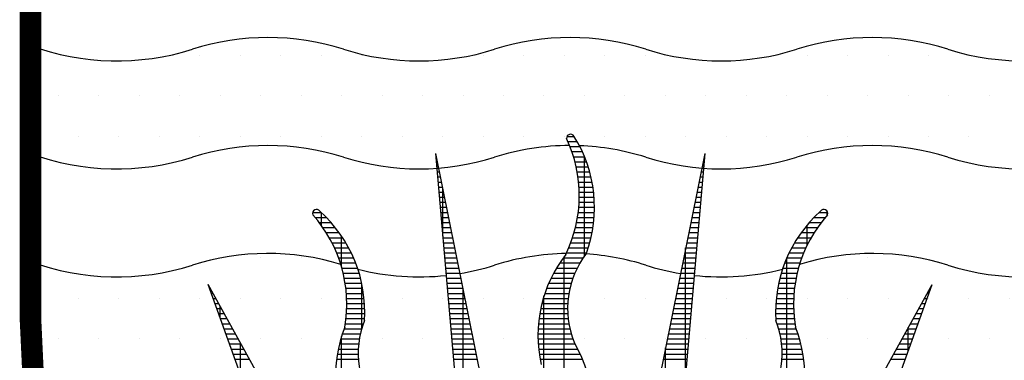
# Model space of a CAD drawing. Units: feet. Extents: x -148 to 692, y -110 to 136.
# Drawn here: x 142 to 151, y -3 to 0 of the extents above; entities that cross this region are included whole.
import ezdxf

# ---------------------------------------------------------------- set-up
doc = ezdxf.new("R2010")
doc.units = ezdxf.units.FT
doc.header["$LTSCALE"] = 7
doc.header["$MEASUREMENT"] = 0
doc.layers.get('0').update_dxf_attribs({"linetype": 'CONTINUOUS'})
doc.layers.add('A-SHBD', color=7, linetype='CONTINUOUS')

# ---------------------------------------------------------------- blocks, each defined once
blk = doc.blocks.new('*X2')
at = {"color": 0}
for p, q in [((-0.46875, -0.4875), (-0.46875, -0.4875)), ((-0.31875, -0.4875), (-0.31875, -0.4875)), ((-0.28125, -0.4875), (-0.28125, -0.4875)), ((-0.24375, -0.4875), (-0.24375, -0.4875)), ((-0.20625, -0.4875), (-0.20625, -0.4875)), ((-0.16875, -0.4875), (-0.16875, -0.4875)), ((-0.05625, -0.4875), (-0.05625, -0.4875)), ((-0.01875, -0.4875), (-0.01875, -0.4875)), ((0.01875, -0.4875), (0.01875, -0.4875)), ((0.05625, -0.4875), (0.05625, -0.4875)), ((0.09375, -0.4875), (0.09375, -0.4875)), ((0.24375, -0.4875), (0.24375, -0.4875)), ((0.28125, -0.4875), (0.28125, -0.4875)), ((0.31875, -0.4875), (0.31875, -0.4875)), ((0.35625, -0.4875), (0.35625, -0.4875)), ((0.39375, -0.4875), (0.39375, -0.4875)), ((-0.45, -0.525), (-0.45, -0.525)), ((-0.4125, -0.525), (-0.4125, -0.525)), ((-0.375, -0.525), (-0.375, -0.525)), ((-0.3375, -0.525), (-0.3375, -0.525)), ((-0.3, -0.525), (-0.3, -0.525)), ((-0.2625, -0.525), (-0.2625, -0.525)), ((-0.225, -0.525), (-0.225, -0.525)), ((-0.1875, -0.525), (-0.1875, -0.525)), ((-0.15, -0.525), (-0.15, -0.525)), ((-0.1125, -0.525), (-0.1125, -0.525)), ((-0.075, -0.525), (-0.075, -0.525)), ((-0.0375, -0.525), (-0.0375, -0.525)), ((0, -0.525), (0, -0.525)), ((0.0375, -0.525), (0.0375, -0.525)), ((0.075, -0.525), (0.075, -0.525)), ((0.1125, -0.525), (0.1125, -0.525)), ((0.15, -0.525), (0.15, -0.525)), ((0.1875, -0.525), (0.1875, -0.525)), ((0.225, -0.525), (0.225, -0.525)), ((0.2625, -0.525), (0.2625, -0.525)), ((0.3, -0.525), (0.3, -0.525)), ((0.3375, -0.525), (0.3375, -0.525)), ((0.375, -0.525), (0.375, -0.525)), ((0.4125, -0.525), (0.4125, -0.525)), ((-0.46875, -0.5625), (-0.46875, -0.5625)), ((-0.43125, -0.5625), (-0.43125, -0.5625)), ((-0.39375, -0.5625), (-0.39375, -0.5625)), ((-0.35625, -0.5625), (-0.35625, -0.5625)), ((-0.31875, -0.5625), (-0.31875, -0.5625)), ((-0.28125, -0.5625), (-0.28125, -0.5625)), ((-0.24375, -0.5625), (-0.24375, -0.5625)), ((-0.20625, -0.5625), (-0.20625, -0.5625)), ((-0.16875, -0.5625), (-0.16875, -0.5625)), ((-0.13125, -0.5625), (-0.13125, -0.5625)), ((-0.09375, -0.5625), (-0.09375, -0.5625)), ((-0.05625, -0.5625), (-0.05625, -0.5625)), ((-0.01875, -0.5625), (-0.01875, -0.5625)), ((0.01875, -0.5625), (0.01875, -0.5625)), ((0.05625, -0.5625), (0.05625, -0.5625)), ((0.09375, -0.5625), (0.09375, -0.5625)), ((0.13125, -0.5625), (0.13125, -0.5625)), ((0.16875, -0.5625), (0.16875, -0.5625)), ((0.20625, -0.5625), (0.20625, -0.5625)), ((0.24375, -0.5625), (0.24375, -0.5625)), ((0.28125, -0.5625), (0.28125, -0.5625)), ((0.31875, -0.5625), (0.31875, -0.5625)), ((0.35625, -0.5625), (0.35625, -0.5625)), ((0.39375, -0.5625), (0.39375, -0.5625))]:
    blk.add_line(p, q, dxfattribs=at)
blk = doc.blocks.new('*X3')
at = {"color": 0}
for p, q in [((-0.2625, -0.675), (-0.2625, -0.675)), ((-0.225, -0.675), (-0.225, -0.675)), ((-0.46875, -0.7125), (-0.46875, -0.7125)), ((-0.43125, -0.7125), (-0.43125, -0.7125)), ((-0.39375, -0.7125), (-0.39375, -0.7125)), ((-0.35625, -0.7125), (-0.35625, -0.7125)), ((-0.31875, -0.7125), (-0.31875, -0.7125)), ((-0.28125, -0.7125), (-0.28125, -0.7125)), ((-0.24375, -0.7125), (-0.24375, -0.7125)), ((-0.20625, -0.7125), (-0.20625, -0.7125)), ((-0.13125, -0.7125), (-0.13125, -0.7125)), ((-0.09375, -0.7125), (-0.09375, -0.7125)), ((-0.45, -0.75), (-0.45, -0.75)), ((-0.4125, -0.75), (-0.4125, -0.75)), ((-0.375, -0.75), (-0.375, -0.75)), ((-0.3375, -0.75), (-0.3375, -0.75)), ((-0.3, -0.75), (-0.3, -0.75)), ((-0.2625, -0.75), (-0.2625, -0.75)), ((-0.225, -0.75), (-0.225, -0.75)), ((-0.15, -0.75), (-0.15, -0.75)), ((-0.1125, -0.75), (-0.1125, -0.75)), ((-0.43125, -0.7875), (-0.43125, -0.7875)), ((-0.39375, -0.7875), (-0.39375, -0.7875)), ((-0.35625, -0.7875), (-0.35625, -0.7875)), ((-0.13125, -0.7875), (-0.13125, -0.7875)), ((-0.09375, -0.7875), (-0.09375, -0.7875))]:
    blk.add_line(p, q, dxfattribs=at)
blk = doc.blocks.new('*X4')
at = {"color": 0}
for p, q in [((0, -0.675), (0, -0.675)), ((0.0375, -0.675), (0.0375, -0.675)), ((-0.05625, -0.7125), (-0.05625, -0.7125)), ((-0.01875, -0.7125), (-0.01875, -0.7125)), ((0.05625, -0.7125), (0.05625, -0.7125)), ((0.09375, -0.7125), (0.09375, -0.7125)), ((-0.0375, -0.75), (-0.0375, -0.75)), ((0.0375, -0.75), (0.0375, -0.75)), ((0.075, -0.75), (0.075, -0.75)), ((0.1125, -0.75), (0.1125, -0.75))]:
    blk.add_line(p, q, dxfattribs=at)
blk = doc.blocks.new('*X5')
at = {"color": 0}
for p, q in [((0.16875, -0.7125), (0.16875, -0.7125)), ((0.20625, -0.7125), (0.20625, -0.7125)), ((0.15, -0.75), (0.15, -0.75)), ((0.1875, -0.75), (0.1875, -0.75)), ((0.13125, -0.7875), (0.13125, -0.7875)), ((0.16875, -0.7875), (0.16875, -0.7875)), ((0.20625, -0.7875), (0.20625, -0.7875))]:
    blk.add_line(p, q, dxfattribs=at)
blk = doc.blocks.new('*X6')
at = {"color": 0}
for p, q in [((0.2625, -0.675), (0.2625, -0.675)), ((0.3, -0.675), (0.3, -0.675)), ((0.3375, -0.675), (0.3375, -0.675)), ((0.24375, -0.7125), (0.24375, -0.7125)), ((0.28125, -0.7125), (0.28125, -0.7125)), ((0.31875, -0.7125), (0.31875, -0.7125)), ((0.35625, -0.7125), (0.35625, -0.7125)), ((0.39375, -0.7125), (0.39375, -0.7125)), ((0.43125, -0.7125), (0.43125, -0.7125)), ((0.46875, -0.7125), (0.46875, -0.7125)), ((0.50625, -0.7125), (0.50625, -0.7125)), ((0.2625, -0.75), (0.2625, -0.75)), ((0.3, -0.75), (0.3, -0.75)), ((0.375, -0.75), (0.375, -0.75)), ((0.4125, -0.75), (0.4125, -0.75)), ((0.45, -0.75), (0.45, -0.75)), ((0.4875, -0.75), (0.4875, -0.75)), ((0.46875, -0.7875), (0.46875, -0.7875))]:
    blk.add_line(p, q, dxfattribs=at)
blk = doc.blocks.new('*X10')
at = {"color": 0}
for p, q in [((0.02131, -0.5625), (0.02798, -0.5625)), ((0.02225, -0.56719), (0.03076, -0.56719)), ((0.0242, -0.57188), (0.03327, -0.57188)), ((-0.10016, -0.58125), (-0.09982, -0.58125)), ((0.02592, -0.57656), (0.03554, -0.57656)), ((0.02744, -0.58125), (0.03757, -0.58125)), ((0.0375, -0.67316), (0.0375, -0.58109)), ((0.14835, -0.58125), (0.14868, -0.58125)), ((-0.09975, -0.58594), (-0.09887, -0.58594)), ((-0.09934, -0.59062), (-0.09793, -0.59062)), ((0.02876, -0.58594), (0.03937, -0.58594)), ((0.02988, -0.59062), (0.04096, -0.59062)), ((0.14645, -0.59062), (0.14787, -0.59062)), ((0.1474, -0.58594), (0.14827, -0.58594)), ((-0.09893, -0.59531), (-0.09698, -0.59531)), ((-0.09853, -0.6), (-0.09603, -0.6)), ((0.03081, -0.59531), (0.04235, -0.59531)), ((0.03155, -0.6), (0.04354, -0.6)), ((0.14455, -0.6), (0.14705, -0.6)), ((0.1455, -0.59531), (0.14746, -0.59531)), ((-0.09812, -0.60469), (-0.09508, -0.60469)), ((-0.09771, -0.60938), (-0.09413, -0.60938)), ((0.03211, -0.60469), (0.04454, -0.60469)), ((0.0325, -0.60938), (0.04535, -0.60938)), ((0.14266, -0.60938), (0.14623, -0.60938)), ((0.1436, -0.60469), (0.14664, -0.60469)), ((-0.0973, -0.61406), (-0.09318, -0.61406)), ((-0.09689, -0.61875), (-0.09223, -0.61875)), ((-0.09375, -0.65486), (-0.09375, -0.61125)), ((0.0327, -0.61406), (0.04598, -0.61406)), ((0.03273, -0.61875), (0.04643, -0.61875)), ((0.14076, -0.61875), (0.14542, -0.61875)), ((0.14171, -0.61406), (0.14583, -0.61406)), ((-0.09649, -0.62344), (-0.09128, -0.62344)), ((-0.09608, -0.62812), (-0.09034, -0.62812)), ((0.03226, -0.62812), (0.0468, -0.62812)), ((0.03259, -0.62344), (0.0467, -0.62344)), ((0.13886, -0.62812), (0.1446, -0.62812)), ((0.13981, -0.62344), (0.14501, -0.62344)), ((-0.21431, -0.63281), (-0.20657, -0.63281)), ((-0.21213, -0.6375), (-0.20171, -0.6375)), ((-0.20625, -0.645), (-0.20625, -0.6331)), ((-0.09567, -0.63281), (-0.08939, -0.63281)), ((-0.09526, -0.6375), (-0.08844, -0.6375)), ((0.03107, -0.6375), (0.04645, -0.6375)), ((0.03176, -0.63281), (0.04671, -0.63281)), ((0.13696, -0.6375), (0.14379, -0.6375)), ((0.13791, -0.63281), (0.14419, -0.63281)), ((0.25023, -0.6375), (0.26065, -0.6375)), ((0.25509, -0.63281), (0.26283, -0.63281)), ((0.2625, -0.63537), (0.2625, -0.63202)), ((-0.20835, -0.64219), (-0.19733, -0.64219)), ((-0.20492, -0.64687), (-0.19338, -0.64687)), ((-0.09485, -0.64219), (-0.08749, -0.64219)), ((-0.09445, -0.64687), (-0.08654, -0.64687)), ((0.02915, -0.64687), (0.0454, -0.64687)), ((0.0302, -0.64219), (0.04602, -0.64219)), ((0.13507, -0.64687), (0.14297, -0.64687)), ((0.13601, -0.64219), (0.14338, -0.64219)), ((0.24191, -0.64687), (0.25345, -0.64687)), ((0.24375, -0.6634), (0.24375, -0.64463)), ((0.24586, -0.64219), (0.25687, -0.64219)), ((-0.20182, -0.65156), (-0.18981, -0.65156)), ((-0.199, -0.65625), (-0.18656, -0.65625)), ((-0.1875, -0.68349), (-0.1875, -0.65485)), ((-0.09404, -0.65156), (-0.08559, -0.65156)), ((-0.09363, -0.65625), (-0.08464, -0.65625)), ((0.02645, -0.65625), (0.04361, -0.65625)), ((0.0279, -0.65156), (0.0446, -0.65156)), ((0.13317, -0.65625), (0.14215, -0.65625)), ((0.13412, -0.65156), (0.14256, -0.65156)), ((0.23509, -0.65625), (0.24753, -0.65625)), ((0.23833, -0.65156), (0.25034, -0.65156)), ((-0.19646, -0.66094), (-0.18362, -0.66094)), ((-0.19417, -0.66563), (-0.18096, -0.66563)), ((-0.09322, -0.66094), (-0.08369, -0.66094)), ((-0.09281, -0.66563), (-0.08275, -0.66563)), ((0.02292, -0.66563), (0.04106, -0.66563)), ((0.02479, -0.66094), (0.04243, -0.66094)), ((0.13125, -0.78152), (0.13125, -0.66573)), ((0.13127, -0.66563), (0.14134, -0.66563)), ((0.13222, -0.66094), (0.14175, -0.66094)), ((0.22949, -0.66563), (0.24269, -0.66563)), ((0.23215, -0.66094), (0.24498, -0.66094)), ((-0.19211, -0.67031), (-0.17856, -0.67031)), ((-0.19028, -0.675), (-0.1764, -0.675)), ((-0.09241, -0.67031), (-0.0818, -0.67031)), ((-0.092, -0.675), (-0.08085, -0.675)), ((0.0177, -0.675), (0.03623, -0.675)), ((0.01875, -1.38024), (0.01875, -0.67357)), ((0.02082, -0.67031), (0.03948, -0.67031)), ((0.12937, -0.675), (0.14052, -0.675)), ((0.13032, -0.67031), (0.14093, -0.67031)), ((0.22493, -0.675), (0.2388, -0.675)), ((0.225, -0.84587), (0.225, -0.67484)), ((0.22709, -0.67031), (0.24063, -0.67031)), ((-0.18866, -0.67969), (-0.17447, -0.67969)), ((-0.09159, -0.67969), (-0.0799, -0.67969)), ((0.01447, -0.67969), (0.03329, -0.67969)), ((0.12843, -0.67969), (0.14011, -0.67969)), ((0.223, -0.67969), (0.23719, -0.67969)), ((-0.18725, -0.68437), (-0.17276, -0.68437)), ((-0.18603, -0.68906), (-0.17126, -0.68906)), ((-0.09118, -0.68437), (-0.07895, -0.68437)), ((-0.09077, -0.68906), (-0.078, -0.68906)), ((0.0089, -0.68906), (0.0286, -0.68906)), ((0.01155, -0.68437), (0.03077, -0.68437)), ((0.12653, -0.68906), (0.1393, -0.68906)), ((0.12748, -0.68437), (0.13971, -0.68437)), ((0.21979, -0.68906), (0.23456, -0.68906)), ((0.22129, -0.68437), (0.23577, -0.68437)), ((-0.18501, -0.69375), (-0.16996, -0.69375)), ((-0.18418, -0.69844), (-0.16886, -0.69844)), ((-0.16875, -0.73994), (-0.16875, -0.69893)), ((-0.09037, -0.69375), (-0.07705, -0.69375)), ((-0.08996, -0.69844), (-0.07611, -0.69844)), ((0.00438, -0.69844), (0.02527, -0.69844)), ((0.00652, -0.69375), (0.02678, -0.69375)), ((0.12463, -0.69844), (0.13848, -0.69844)), ((0.12558, -0.69375), (0.13889, -0.69375)), ((0.21738, -0.69844), (0.2327, -0.69844)), ((0.21849, -0.69375), (0.23354, -0.69375)), ((-0.30975, -0.70312), (-0.30909, -0.70312)), ((-0.30808, -0.70781), (-0.30651, -0.70781)), ((-0.18353, -0.70312), (-0.16794, -0.70312)), ((-0.18305, -0.70781), (-0.16721, -0.70781)), ((-0.08955, -0.70312), (-0.07516, -0.70312)), ((-0.08914, -0.70781), (-0.07421, -0.70781)), ((-0.075, -0.87026), (-0.075, -0.7039)), ((0, -0.7824), (0, -0.71025)), ((0.00079, -0.70781), (0.02312, -0.70781)), ((0.00248, -0.70312), (0.02405, -0.70312)), ((0.12273, -0.70781), (0.13767, -0.70781)), ((0.12368, -0.70312), (0.13807, -0.70312)), ((0.21573, -0.70781), (0.23158, -0.70781)), ((0.21646, -0.70312), (0.23205, -0.70312)), ((0.35503, -0.70781), (0.3566, -0.70781)), ((0.35625, -0.70879), (0.35625, -0.70561)), ((0.35762, -0.70312), (0.35828, -0.70312)), ((-0.3064, -0.7125), (-0.30392, -0.7125)), ((-0.30472, -0.71719), (-0.30134, -0.71719)), ((-0.3, -0.73038), (-0.3, -0.71961)), ((-0.18276, -0.7125), (-0.16666, -0.7125)), ((-0.18265, -0.71719), (-0.16629, -0.71719)), ((-0.08873, -0.7125), (-0.07326, -0.7125)), ((-0.08832, -0.71719), (-0.07231, -0.71719)), ((-0.00195, -0.71719), (0.02207, -0.71719)), ((-0.00068, -0.7125), (0.02246, -0.7125)), ((0.12084, -0.71719), (0.13685, -0.71719)), ((0.12178, -0.7125), (0.13726, -0.7125)), ((0.21481, -0.71719), (0.23117, -0.71719)), ((0.21518, -0.7125), (0.23129, -0.7125)), ((0.34986, -0.71719), (0.35325, -0.71719)), ((0.35245, -0.7125), (0.35492, -0.7125)), ((-0.30304, -0.72187), (-0.29875, -0.72187)), ((-0.30137, -0.72656), (-0.29617, -0.72656)), ((-0.18295, -0.72656), (-0.16608, -0.72656)), ((-0.18271, -0.72187), (-0.16609, -0.72187)), ((-0.08792, -0.72187), (-0.07136, -0.72187)), ((-0.08751, -0.72656), (-0.07041, -0.72656)), ((-0.00391, -0.72656), (0.02207, -0.72656)), ((-0.00303, -0.72187), (0.02194, -0.72187)), ((0.11894, -0.72656), (0.13603, -0.72656)), ((0.11989, -0.72187), (0.13644, -0.72187)), ((0.2146, -0.72656), (0.23147, -0.72656)), ((0.21462, -0.72187), (0.23123, -0.72187)), ((0.34469, -0.72656), (0.34989, -0.72656)), ((0.34728, -0.72187), (0.35157, -0.72187)), ((-0.29969, -0.73125), (-0.29358, -0.73125)), ((-0.29801, -0.73594), (-0.29099, -0.73594)), ((-0.18396, -0.73594), (-0.16747, -0.73594)), ((-0.18336, -0.73125), (-0.16624, -0.73125)), ((-0.0871, -0.73125), (-0.06946, -0.73125)), ((-0.08669, -0.73594), (-0.06852, -0.73594)), ((-0.00513, -0.73594), (0.02313, -0.73594)), ((-0.00461, -0.73125), (0.02247, -0.73125)), ((0.11704, -0.73594), (0.13522, -0.73594)), ((0.11799, -0.73125), (0.13563, -0.73125)), ((0.21476, -0.73125), (0.23189, -0.73125)), ((0.21599, -0.73594), (0.23248, -0.73594)), ((0.33952, -0.73594), (0.34653, -0.73594)), ((0.34211, -0.73125), (0.34821, -0.73125)), ((-0.29633, -0.74062), (-0.28841, -0.74062)), ((-0.29465, -0.74531), (-0.28582, -0.74531)), ((-0.1875, -0.82144), (-0.1875, -0.74774)), ((-0.18671, -0.74531), (-0.17014, -0.74531)), ((-0.18502, -0.74062), (-0.16895, -0.74062)), ((-0.08628, -0.74062), (-0.06757, -0.74062)), ((-0.08588, -0.74531), (-0.06662, -0.74531)), ((-0.00561, -0.74531), (0.02528, -0.74531)), ((-0.00546, -0.74062), (0.02406, -0.74062)), ((0.11514, -0.74531), (0.1344, -0.74531)), ((0.11609, -0.74062), (0.13481, -0.74062)), ((0.21747, -0.74062), (0.23354, -0.74062)), ((0.21866, -0.74531), (0.23523, -0.74531)), ((0.33435, -0.74531), (0.34318, -0.74531)), ((0.33693, -0.74062), (0.34486, -0.74062)), ((0.3375, -0.76118), (0.3375, -0.7396)), ((-0.29298, -0.75), (-0.28324, -0.75)), ((-0.2913, -0.75469), (-0.28065, -0.75469)), ((-0.28125, -0.78277), (-0.28125, -0.7536)), ((-0.18947, -0.75469), (-0.17167, -0.75469)), ((-0.18819, -0.75), (-0.17104, -0.75)), ((-0.08547, -0.75), (-0.06567, -0.75)), ((-0.08506, -0.75469), (-0.06472, -0.75469)), ((-0.00559, -0.75), (0.0268, -0.75)), ((-0.00538, -0.75469), (0.02886, -0.75469)), ((0.11325, -0.75469), (0.13359, -0.75469)), ((0.1142, -0.75), (0.13399, -0.75)), ((0.21957, -0.75), (0.23671, -0.75)), ((0.2202, -0.75469), (0.23799, -0.75469)), ((0.32918, -0.75469), (0.33982, -0.75469)), ((0.33176, -0.75), (0.3415, -0.75)), ((-0.28962, -0.75938), (-0.27807, -0.75938)), ((-0.28794, -0.76406), (-0.27548, -0.76406)), ((-0.19144, -0.76406), (-0.17214, -0.76406)), ((-0.19055, -0.75938), (-0.17204, -0.75938)), ((-0.08465, -0.75938), (-0.06377, -0.75938)), ((-0.08424, -0.76406), (-0.06282, -0.76406)), ((-0.00499, -0.75938), (0.03136, -0.75938)), ((-0.00443, -0.76406), (0.03365, -0.76406)), ((0.11135, -0.76406), (0.13277, -0.76406)), ((0.1123, -0.75938), (0.13318, -0.75938)), ((0.1125, -0.99692), (0.1125, -0.75838)), ((0.22056, -0.75938), (0.23907, -0.75938)), ((0.22067, -0.76406), (0.23996, -0.76406)), ((0.32401, -0.76406), (0.33647, -0.76406)), ((0.32659, -0.75938), (0.33815, -0.75938)), ((-0.28627, -0.76875), (-0.27289, -0.76875)), ((-0.19214, -0.76875), (-0.17198, -0.76875)), ((-0.08384, -0.76875), (-0.06188, -0.76875)), ((-0.00367, -0.76875), (0.03573, -0.76875)), ((0.1104, -0.76875), (0.13236, -0.76875)), ((0.22051, -0.76875), (0.24066, -0.76875)), ((0.32142, -0.76875), (0.33479, -0.76875))]:
    blk.add_line(p, q, dxfattribs=at)
blk = doc.blocks.new('UBCLOGO')
at = {"color": 5}
for p, q in [((-0.10041, -0.57834), (-0.05986, -1.04417)), ((-0.10041, -0.57834), (-0.00428, -1.05335)), ((0.14894, -0.57834), (0.06, -1.01776)), ((0.14894, -0.57834), (0.10839, -1.04417)), ((-0.16163, -1.11701), (-0.31097, -0.69973)), ((-0.10472, -1.07362), (-0.31097, -0.69973)), ((0.15325, -1.07362), (0.35949, -0.69973)), ((0.21016, -1.11701), (0.35949, -0.69973))]:
    blk.add_line(p, q, dxfattribs=at)
at = {"color": 5, "const_width": 0.02}
blk.add_lwpolyline([(0.52426, -0.73173, -0.340122), (0.02426, -1.38173, -0.340122), (-0.47574, -0.73173), (-0.47574, 0.01827), (0.52426, 0.01827)], format="xyb", close=True, dxfattribs=at)
at = {"color": 5}
for centre, radius, start, end in [((-0.25574, -0.70288), 0.23196, 72.43574, 107.56426), ((0.02426, -0.70288), 0.23196, 72.43574, 107.56426), ((0.30426, -0.70288), 0.23196, 72.43574, 107.56426), ((-0.39574, -0.26058), 0.23196, 249.82517, 287.56426), ((-0.11574, -0.26058), 0.23196, 252.43574, 287.56426), ((0.16426, -0.26058), 0.23196, 252.43574, 287.56426), ((0.44426, -0.26058), 0.23196, 252.43574, 290.17479), ((-0.09163, -0.61718), 0.12437, 333.96259, 25.15638), ((0.02464, -0.56412), 0.00369, 33.18081, 183.04384), ((-0.07757, -0.62827), 0.12437, 340.0737, 32.14853), ((-0.25574, -0.80288), 0.23196, 72.43574, 107.56426), ((0.02426, -0.80288), 0.23196, 90.10966, 107.56426), ((0.02426, -0.80288), 0.23196, 72.43574, 87.8748), ((0.30426, -0.80288), 0.23196, 72.43574, 107.56426), ((-0.39574, -0.36058), 0.23196, 249.82517, 287.56426), ((-0.11574, -0.36058), 0.23196, 252.43574, 287.56426), ((0.16426, -0.36058), 0.23196, 252.43574, 287.56426), ((0.44426, -0.36058), 0.23196, 252.43574, 290.17479), ((-0.21076, -0.63384), 0.00369, 33.18081, 199.38341), ((-0.30701, -0.7179), 0.12437, 350.09592, 41.76166), ((-0.29043, -0.72465), 0.12437, 356.20704, 48.28187), ((0.33896, -0.72465), 0.12437, 131.71813, 183.79296), ((0.35554, -0.7179), 0.12437, 138.23834, 189.90408), ((0.25928, -0.63384), 0.00369, 340.61659, 146.81919), ((-0.25574, -0.90288), 0.23196, 73.08861, 107.56426), ((0.02426, -0.90288), 0.23196, 90.92418, 107.56426), ((0.11708, -0.74697), 0.12271, 142.20413, 192.55351), ((0.11708, -0.74697), 0.12271, 142.20413, 192.55351), ((0.10588, -0.72185), 0.08395, 142.42451, 201.91301), ((0.10588, -0.72185), 0.08395, 142.42451, 201.91301), ((0.02426, -0.90288), 0.23196, 72.43574, 86.4046), ((0.30426, -0.90288), 0.23196, 72.43574, 106.91143), ((-0.39574, -0.46058), 0.23196, 249.82517, 287.56426), ((-0.11574, -0.46058), 0.23196, 279.38154, 287.56426), ((0.16426, -0.46058), 0.23196, 252.43574, 260.61846), ((0.44426, -0.46058), 0.23196, 252.43574, 290.17479), ((-0.11574, -0.46058), 0.23196, 255.86656, 276.22406), ((0.16426, -0.46058), 0.23196, 263.77594, 284.13344), ((-0.0882, -0.76357), 0.08395, 158.55784, 218.04634), ((0.13672, -0.76357), 0.08395, 321.95366, 21.44216), ((-0.07046, -0.78459), 0.12271, 158.33747, 208.68684), ((0.11898, -0.78459), 0.12271, 331.31316, 21.66253), ((-0.09506, -0.82396), 0.14196, 340.01144, 29.90834)]:
    blk.add_arc(centre, radius, start, end, dxfattribs=at)
for name in ['*X2', '*X10', '*X3', '*X4', '*X6', '*X5']:
    blk.add_blockref(name, (0, 0), dxfattribs=at)

msp = doc.modelspace()

# ---------------------------------------------------------------- block references
at = {"layer": 'A-SHBD', "xscale": 9.50625, "yscale": 9.50625, "zscale": 9.50625}
msp.add_blockref('UBCLOGO', (147.0994, 4.3786), dxfattribs=at)

doc.saveas('drawing.dxf')
